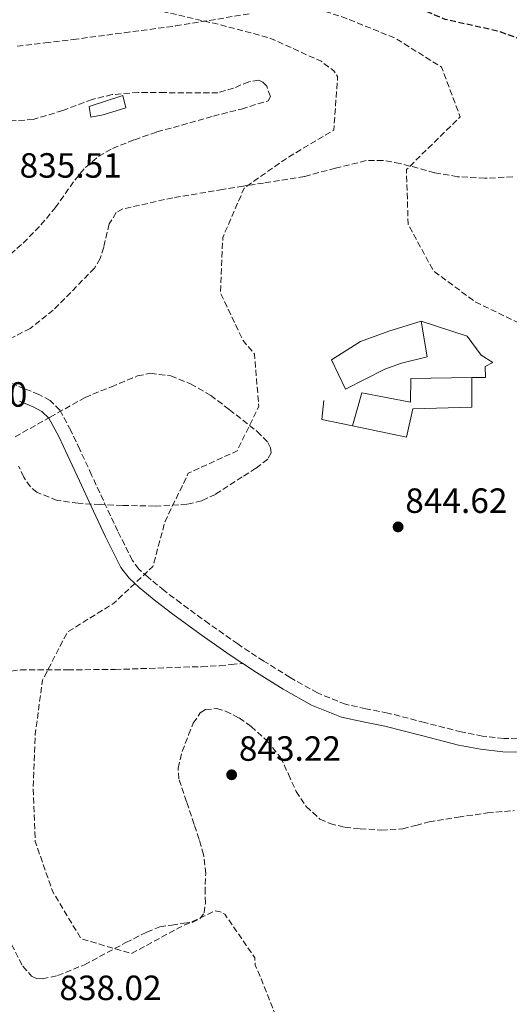
# Model space of a CAD drawing. Units: metres. Extents: x 576594 to 580025, y 4742738 to 4745090.
# Drawn here: x 579248 to 579387, y 4742985 to 4743266 of the extents above; entities that cross this region are included whole.
import ezdxf

# ---------------------------------------------------------------- set-up
doc = ezdxf.new("R2010")
doc.units = ezdxf.units.M
doc.header["$MEASUREMENT"] = 0
doc.linetypes.add('DGN Style 3', pattern=[2.435890702152634, 1.739921930109024, -0.6959687720436097])
for name, color, linetype, lineweight in [('Camino', 7, 'DGN Style 3', 0), ('Caseta-cabaña', 1, 'Continuous', 0), ('Chamizo-cobertizo', 1, 'Continuous', 0), ('Cota de punto acotado terreno', 7, 'Continuous', 0), ('Curva de nivel de depresión directora', 30, 'DGN Style 3', 30), ('Curva de nivel de depresión intermedia', 30, 'DGN Style 3', 0), ('Línea  de muro-pared o tapia', 1, 'Continuous', 13), ('Margen derecho', 7, 'Continuous', 0), ('Punto acotado terreno (símbolo)', 7, 'Continuous', 0), ('Senda', 7, 'DGN Style 3', 0), ('Zona arbolada', 92, 'DGN Style 3', 0)]:
    doc.layers.add(name, color=color, linetype=linetype, lineweight=lineweight)
doc.styles.add('Style-Arial', font='arial.ttf')

# ---------------------------------------------------------------- blocks, each defined once
blk = doc.blocks.new('5PATER')
at = {"layer": 'Punto acotado terreno (símbolo)', "linetype": 'Continuous', "lineweight": 0}
h = blk.add_hatch(color=51, dxfattribs=at)
edge = h.paths.add_edge_path()
edge.add_ellipse((0, 0), major_axis=(-0.1095731443231308, -0.1110710700762829), ratio=0.9994222409660317, start_angle=0, end_angle=360)

msp = doc.modelspace()

# ---------------------------------------------------------------- linework, layer by layer
at = {"layer": 'Camino', "color": 7, "linetype": 'DGN Style 3', "lineweight": 0}
msp.add_polyline3d([(579389.7499999997, 4743060.840000002, 844.8399999999965), (579385.8400000003, 4743060.92, 844.800000000003), (579379.8000000009, 4743061.61, 844.5399999999937), (579373.7399999968, 4743062.770000001, 844.2400000000055), (579363.3399999987, 4743065.440000001, 844.0399999999939), (579352.760000002, 4743068.180000001, 843.8200000000071), (579346.5300000003, 4743069.410000001, 843.4799999999962), (579340.75, 4743070.670000002, 843.1600000000036), (579332.699999999, 4743073.900000001, 843), (579324.9099999992, 4743078.330000003, 842.8399999999967), (579317.37, 4743083.01, 842.5899999999967), (579309.9600000004, 4743087.9, 842.3200000000071), (579301.7999999997, 4743093.640000001, 841.9600000000065), (579293.7300000007, 4743099.51, 841.5099999999949), (579288.980000001, 4743103.170000001, 841.1100000000006), (579284.3599999986, 4743106.970000001, 840.6999999999972), (579281.7800000014, 4743109.28, 840.5099999999949), (579279.8900000005, 4743111.780000002, 840.3200000000071), (579275.7300000008, 4743120.130000002, 839.8500000000058), (579271.6299999993, 4743128.880000004, 839.4400000000024), (579268.2699999998, 4743136.16, 839.3200000000071), (579264.9100000003, 4743143.460000004, 839.2700000000042), (579262.3399999999, 4743148.9, 839.0800000000017), (579259.1900000004, 4743154.720000001, 838.9100000000034), (579256.4099999999, 4743157.45, 838.9199999999984), (579253.2399999981, 4743159.16, 838.9499999999972), (579249.1400000011, 4743160.83, 838.9600000000064), (579245.4699999987, 4743162.340000001, 838.8099999999978)], dxfattribs=at)
at = {"layer": 'Caseta-cabaña', "color": 1, "linetype": 'Continuous', "lineweight": 0}
msp.add_polyline3d([(579271.5599999996, 4743239.100000001, 838.5399999999936), (579268.0899999999, 4743238.380000001, 838.6100000000006), (579267.5700000003, 4743241.439999999, 838.1999999999972), (579277.1699999999, 4743244.539999999, 838.3699999999953), (579278.0599999996, 4743241.060000001, 838.4499999999972)], close=True, dxfattribs=at)
msp.add_polyline3d([(579268.0899999999, 4743238.380000001, 838.6100000000006), (579267.5700000003, 4743241.439999999, 838.1999999999972), (579277.1699999999, 4743244.539999999, 838.3699999999953), (579278.0599999996, 4743241.060000001, 838.4499999999972), (579271.5599999996, 4743239.100000001, 838.5399999999936), (579268.0899999999, 4743238.380000001, 838.6100000000006)], dxfattribs=at)
at = {"layer": 'Chamizo-cobertizo', "color": 1, "linetype": 'Continuous', "lineweight": 0}
for points in [[(579351.9100000003, 4743166.359999999, 843.679999999993), (579340.6900000004, 4743160.67, 843.5399999999937), (579336.75, 4743169.07, 842.9100000000036), (579344.9699999997, 4743174.350000001, 843.2599999999949), (579353.0700000003, 4743177.27, 843.4400000000023), (579362.2999999998, 4743180.08, 844), (579364.0199999996, 4743169.960000001, 843.7899999999937), (579356.6799999997, 4743168.16, 843.8200000000071)], [(579376.79, 4743164.01, 844.3099999999978), (579376.75, 4743155.57, 844.2400000000052), (579359.9299999997, 4743155.07, 844.2400000000052), (579358.0999999996, 4743146.939999999, 843.8200000000071), (579342.6799999997, 4743150.25, 843.8200000000071), (579345.3899999997, 4743159.66, 843.3999999999943), (579359.2699999996, 4743156.949999999, 844.2400000000052), (579359.3399999999, 4743163.699999999, 844.3099999999978)]]:
    msp.add_polyline3d(points, close=True, dxfattribs=at)
for points in [[(579362.2999999998, 4743180.08, 844), (579364.0199999996, 4743169.960000001, 843.7899999999937), (579356.6799999997, 4743168.16, 843.8200000000071), (579351.9100000003, 4743166.359999999, 843.679999999993), (579340.6900000004, 4743160.67, 843.5399999999937), (579336.75, 4743169.07, 842.9100000000036), (579344.9699999997, 4743174.350000001, 843.2599999999949), (579353.0700000003, 4743177.27, 843.4400000000023), (579362.2999999998, 4743180.08, 844)], [(579376.79, 4743164.01, 844.3099999999978), (579376.75, 4743155.57, 844.2400000000052), (579359.9299999997, 4743155.07, 844.2400000000052), (579358.0999999996, 4743146.939999999, 843.8200000000071), (579342.6799999997, 4743150.25, 843.8200000000071)], [(579342.6799999997, 4743150.25, 843.8200000000071), (579345.3899999997, 4743159.66, 843.3999999999943), (579359.2699999996, 4743156.949999999, 844.2400000000052), (579359.3399999999, 4743163.699999999, 844.3099999999978), (579376.79, 4743164.01, 844.3099999999978)]]:
    msp.add_polyline3d(points, dxfattribs=at)
at = {"layer": 'Curva de nivel de depresión directora', "color": 30, "linetype": 'DGN Style 3', "lineweight": 30, "elevation": 850.0000000000002, "flags": 128}
msp.add_lwpolyline([(579374.5300000003, 4744569.630000001), (579377.2500000005, 4744563.050000001), (579385.3199999996, 4744549.930000001), (579398.6999999993, 4744541.15), (579405.1199999988, 4744530.050000001), (579400.6300000005, 4744515.460000001), (579397.2599999999, 4744508.040000001), (579397.1599999992, 4744492.890000001), (579400.4499999996, 4744477.070000002), (579403.2500000001, 4744461.360000002), (579405.5700000003, 4744445.960000001), (579409.0500000004, 4744430.420000002), (579411.0499999986, 4744415.100000001), (579412.629999999, 4744400.140000002), (579415.0299999996, 4744384.54), (579414.6899999998, 4744369.54), (579413.8299999993, 4744354.170000001), (579416.9899999998, 4744338.710000002), (579421.9199999984, 4744323.480000001), (579426.7599999999, 4744310.859999999), (579428.1399999988, 4744295.890000001), (579426.7300000007, 4744279.9), (579423.2999999997, 4744264.570000002), (579420.879999999, 4744248.730000001), (579419.3799999993, 4744233.430000001), (579415.6599999998, 4744218.289999999), (579408.7499999988, 4744204.260000002), (579401.1899999992, 4744190.180000001), (579393.3700000006, 4744177.340000001), (579386.8199999994, 4744163.600000001), (579380.5999999989, 4744149.060000001), (579375.1000000002, 4744134.340000001), (579372.2399999992, 4744118.689999999), (579370.6900000002, 4744103.590000001), (579368.4799999996, 4744087.510000002), (579365.1299999991, 4744071.82), (579361.7199999982, 4744057.2), (579357.7300000007, 4744041.980000001), (579354.8600000007, 4744026.45), (579351.9599999995, 4744010.400000002), (579349.730000001, 4743995.529999999), (579346.9399999992, 4743980.090000001), (579343.8700000005, 4743964.84), (579340.9600000001, 4743949.310000002), (579338.889999998, 4743934.439999999), (579336.2699999985, 4743918.520000001), (579333.5300000004, 4743902.630000001), (579331.0699999994, 4743886.550000001), (579328.7699999994, 4743870.640000001), (579326.0999999985, 4743855.680000001), (579323.7999999984, 4743840.039999999), (579322.2899999997, 4743824.940000001), (579321.4600000004, 4743809.890000001), (579320.3600000007, 4743794.630000001), (579319.8299999987, 4743778.990000002), (579319.86, 4743763.11), (579320.6600000003, 4743747.29), (579321.8099999991, 4743731.710000001), (579322.169999999, 4743715.550000001), (579319.1799999983, 4743700.310000001), (579315.649999999, 4743685.65), (579310.5399999993, 4743669.690000001), (579306.9099999993, 4743654.310000001), (579304.0899999986, 4743638.300000003), (579302.3200000006, 4743622.230000001), (579301.4099999985, 4743607.220000003), (579300.5700000004, 4743590.730000001), (579300.4499999997, 4743574.720000001), (579301.3100000002, 4743559.66), (579304.1399999999, 4743544.880000001), (579309.9699999993, 4743530.949999999), (579318.2399999995, 4743517.470000001), (579322.3599999989, 4743502.140000002), (579315.3400000005, 4743487.83), (579301.7100000003, 4743481.08), (579299.0399999993, 4743465.600000001), (579302.1299999983, 4743449.7), (579305.2399999996, 4743437.210000002), (579308.2899999984, 4743421.300000003), (579311.1799999987, 4743404.949999999), (579313.0599999983, 4743389.430000001), (579315.8300000001, 4743373.189999999), (579319.1099999989, 4743358.260000001), (579323.1900000004, 4743343.010000001), (579327.1199999999, 4743327.04), (579331.0800000007, 4743311.87), (579337.5200000001, 4743297.590000002), (579344.8400000003, 4743283.61), (579355.0899999987, 4743272.170000001), (579369.0899999999, 4743266.42), (579384.230000001, 4743263.029999999), (579398.3899999986, 4743257.840000001), (579402.4099999998, 4743250.680000001), (579395.7899999992, 4743235.850000001), (579397.6199999996, 4743220.529999999), (579404.2599999983, 4743206.57), (579416.1699999995, 4743196.690000001), (579430.4099999998, 4743189.090000002), (579446.0400000004, 4743187.230000001), (579461.480000001, 4743189.189999999), (579475.7799999996, 4743194.34)], dxfattribs=at)
at = {"layer": 'Curva de nivel de depresión intermedia', "color": 30, "linetype": 'DGN Style 3', "lineweight": 0, "flags": 128}
for points, elevation in [([(579397.6199999996, 4744264.029999998), (579398.1400000005, 4744257.650000001), (579398.980000001, 4744241.380000001), (579395.4699999995, 4744225.679999999), (579388.7900000007, 4744212.539999999), (579383.6900000002, 4744198.140000001), (579379.85, 4744183.079999999), (579375.8600000002, 4744167.58), (579370.8400000001, 4744153.099999998), (579364.2100000004, 4744139.359999998), (579359.2400000016, 4744124.32), (579355.7900000005, 4744109.710000001), (579353.7300000018, 4744094.319999999), (579351.070000002, 4744078.15), (579347.9200000004, 4744063.060000001), (579343.9599999997, 4744048.08), (579339.6300000001, 4744033.289999999), (579337.1300000013, 4744017.449999999), (579333.9999999999, 4744001.15), (579330.970000001, 4743985.509999999), (579328.8000000007, 4743968.91), (579326.0200000001, 4743953.140000002), (579323.9000000012, 4743936.42), (579321.4, 4743920.499999999), (579319.3300000003, 4743905.149999999), (579316.7599999999, 4743888.779999999), (579313.55, 4743872.529999999), (579310.1700000005, 4743856.51), (579308.0600000005, 4743841.239999999), (579305.8099999996, 4743825), (579303.6300000004, 4743809.199999998), (579301.4600000001, 4743792.680000001), (579298.97, 4743776.32), (579296.4300000009, 4743760.8), (579295.8099999995, 4743745.550000001), (579298.6000000011, 4743730.449999998), (579301.4800000001, 4743714.940000001), (579300.2000000017, 4743698.599999999), (579296.1200000001, 4743683.17), (579291.7500000005, 4743668.779999999), (579288.4300000012, 4743654.009999999), (579286.1199999999, 4743638.539999999), (579285.5099999999, 4743622.929999999), (579285.5299999998, 4743607.779999999), (579283.6700000003, 4743591.989999999), (579281.890000001, 4743576.599999998), (579281.4400000017, 4743560.310000001), (579284.2800000004, 4743544.960000001), (579289.0400000013, 4743530.449999998), (579289.4100000003, 4743529.539999999), (579297.0000000009, 4743516.319999999), (579300.0800000009, 4743500.939999999), (579294.9800000002, 4743491.199999998), (579287.5800000017, 4743477.329999999), (579284.3499999996, 4743461.949999999), (579283.9400000006, 4743446.509999998), (579285.0100000014, 4743430.649999999), (579285.6600000017, 4743414.060000001), (579286.6900000023, 4743398.600000001), (579286.0900000009, 4743382.189999999), (579286.3300000001, 4743365.99), (579287.8600000012, 4743349.66), (579289.9100000008, 4743333.58), (579291.7600000015, 4743317.33), (579294.6000000002, 4743301.98), (579300.7900000017, 4743287.58), (579312.4300000003, 4743277.529999998), (579326.1200000007, 4743271.369999998), (579340.4700000006, 4743266.8), (579355.0799999997, 4743260.859999998), (579368.1300000009, 4743252.640000001), (579373.4400000017, 4743238.46), (579362.2100000001, 4743227.499999999), (579358.0999999995, 4743223.399999999), (579358.5700000012, 4743207.82), (579365.7599999994, 4743194.51), (579377.8899999998, 4743185.52), (579392.2400000019, 4743178.650000001), (579399.2900000017, 4743175.56), (579412.7699999998, 4743167.83), (579427.0100000001, 4743162.33), (579440.6600000004, 4743156.609999999), (579446.5700000002, 4743142.649999999), (579443.5900000007, 4743131.619999998), (579442.6699999998, 4743130.92), (579441.6799999997, 4743130.460000001), (579425.7000000003, 4743129.300000001), (579410.8200000006, 4743127.239999999), (579400.0200000004, 4743123.909999999), (579399.5100000007, 4743123.259999999), (579396.2699999998, 4743108.369999998), (579399.6700000016, 4743093.079999999), (579410.6200000017, 4743082.769999999), (579425.250000001, 4743076.349999999), (579429.1300000013, 4743060.98), (579430.5300000005, 4743045.369999999), (579435.400000001, 4743031.02), (579446.0000000002, 4743019.67), (579454.2800000015, 4743006.07), (579455.8000000014, 4742990.449999998), (579461.5900000005, 4742976.199999999)], 845), ([(579412.2900000014, 4742769.92), (579412.020000001, 4742788.17), (579411.0100000007, 4742797.329999999), (579407.9200000018, 4742812.880000002), (579402.2399999998, 4742828.179999999), (579398.2900000003, 4742844.579999999), (579396.5900000016, 4742847.730000001), (579394.4099999999, 4742855.909999998), (579394.5000000016, 4742858.019999999), (579395.350000001, 4742860.96), (579396.7800000015, 4742863.800000001), (579398.780000002, 4742866.51), (579410.4400000006, 4742875.130000001), (579422.7499999999, 4742886.649999999), (579428.7699999993, 4742890.939999999), (579431.8200000002, 4742891.759999999), (579442.4000000015, 4742902.56), (579448.7600000006, 4742916.46), (579446.0800000007, 4742931.930000001), (579432.9900000015, 4742940.460000001), (579418.6000000014, 4742944.960000001), (579415.100000001, 4742949.399999999), (579402.4600000011, 4742957.619999998), (579387.4899999999, 4742960.859999999), (579372.4300000014, 4742960.119999999), (579356.7100000014, 4742957.88), (579341.5500000002, 4742957.980000001), (579328.6700000011, 4742966.279999999), (579321.4699999993, 4742980.06), (579315.630000001, 4742994.789999999), (579314.9600000004, 4742996.07), (579314.8100000008, 4742998.279999998), (579306.2700000001, 4743010.749999999), (579304.9300000012, 4743011.369999997), (579303.5200000008, 4743011.630000002), (579293.1500000019, 4743006.819999999), (579279.610000001, 4742999.439999999), (579265.2300000022, 4743003.730000001), (579257.2000000011, 4743017.099999999), (579252.1699999998, 4743031.439999999), (579251.5799999997, 4743046.829999999), (579252.200000001, 4743062.109999998), (579254.2599999997, 4743077.539999999), (579261.3400000007, 4743091.289999999), (579274.6199999999, 4743099.559999999), (579285.74, 4743110.009999999), (579289.2100000011, 4743122.850000001), (579295.8499999996, 4743136.67), (579309.7700000004, 4743143.060000001), (579315.9800000021, 4743155.749999999), (579314.7200000013, 4743170.73), (579311.4700000014, 4743174.569999999), (579305.0099999994, 4743188.170000001), (579305.7000000001, 4743204.060000001), (579311.8100000012, 4743218.150000001), (579324.1200000002, 4743226.800000001), (579337.3700000005, 4743234.67), (579338.4700000001, 4743249.970000001), (579337.3600000015, 4743251.599999999), (579333.7699999996, 4743254.350000001), (579319.0199999996, 4743261.050000001), (579304.4800000021, 4743264.899999999), (579288.5800000009, 4743268.599999999), (579277.1600000013, 4743278.409999999), (579267.5400000011, 4743290.550000001), (579261.5900000011, 4743304.63), (579259.7100000012, 4743320.599999999), (579260.2600000012, 4743330.179999999), (579260.7700000008, 4743345.179999999), (579261.3300000017, 4743361.27), (579261.0500000002, 4743377.42), (579260.1400000004, 4743393.250000001), (579259.4699999999, 4743408.51), (579259.5100000001, 4743424.670000001), (579258.4700000007, 4743440.889999999), (579258.3800000013, 4743443.46), (579258.4300000005, 4743459.220000001), (579259.7400000005, 4743474.24), (579269.4700000001, 4743485.779999998), (579277.5999999995, 4743499.109999998), (579275.3300000007, 4743513.98), (579265.1100000015, 4743526.390000001), (579259.2400000019, 4743540.279999998), (579257.1299999997, 4743555.239999998), (579258.4300000005, 4743570.939999999), (579261.7300000018, 4743586.71), (579262.76, 4743601.999999999), (579262.6000000014, 4743617.88), (579263.3800000014, 4743633.170000001), (579265.030000001, 4743649.720000001), (579266.9600000001, 4743665.390000001), (579270.6900000004, 4743680.409999999), (579275.0400000003, 4743695.960000001), (579280.2100000001, 4743710.56), (579282.270000001, 4743726.599999999), (579277.5500000003, 4743739.02), (579275.5099999995, 4743754.779999998), (579276.4000000014, 4743770.63), (579276.8100000004, 4743786.679999998), (579278.6400000011, 4743801.619999998), (579280.730000001, 4743817.499999999)], 840)]:
    msp.add_lwpolyline(points, dxfattribs=dict(at, elevation=elevation))
at = {"layer": 'Línea  de muro-pared o tapia', "color": 1, "linetype": 'Continuous', "lineweight": 13, "extrusion": (-0.0603318275190602, 0.04523043181113995, 0.9971530868559694), "elevation": 180423.3490261771, "flags": 128}
msp.add_lwpolyline([(-4142591.7954841, -2374761.793968153), (-4142587.935062108, -2374769.883754431), (-4142592.639605472, -2374772.668762823)], dxfattribs=at)
at = {"layer": 'Línea  de muro-pared o tapia', "color": 1, "linetype": 'Continuous', "lineweight": 13}
msp.add_polyline3d([(579362.2999999998, 4743180.08, 844), (579375.4100000003, 4743175.869999999, 845), (579379.4299999997, 4743170.369999999, 844.5800000000017), (579382.7000000002, 4743168.27, 844.3699999999953), (579380.5800000001, 4743167.210000001, 844.4700000000012), (579380.6200000001, 4743164.060000001, 844.5099999999949), (579376.79, 4743164.01, 844.3099999999978)], dxfattribs=at)
at = {"layer": 'Margen derecho', "color": 7, "linetype": 'Continuous', "lineweight": 0}
for points in [[(579311.3900000008, 4743082.350000001, 842.4499999999972), (579307.8000000012, 4743084.720000002, 842.3200000000071), (579299.569999999, 4743090.52, 841.9600000000065), (579291.4299999987, 4743096.430000001, 841.5099999999949), (579286.5799999982, 4743100.16, 841.1100000000006), (579281.8500000008, 4743104.050000002, 840.6999999999972), (579278.9400000006, 4743106.66, 840.5099999999949), (579276.6099999994, 4743109.750000002, 840.3200000000071), (579272.2699999985, 4743118.460000002, 839.8500000000058), (579268.1499999991, 4743127.26, 839.4400000000024), (579264.7800000006, 4743134.550000001, 839.3200000000071), (579261.4200000013, 4743141.830000001, 839.2700000000042), (579258.9099999989, 4743147.160000003, 839.0800000000017), (579256.0799999969, 4743152.380000001, 838.9100000000034), (579254.100000001, 4743154.33, 838.9199999999984), (579251.6000000021, 4743155.680000001, 838.9499999999972), (579247.6799999992, 4743157.27, 838.9600000000064)], [(579390.0100000012, 4743056.99, 844.8399999999965), (579385.5900000001, 4743057.080000003, 844.800000000003), (579379.2199999974, 4743057.810000001, 844.5399999999937), (579372.8999999987, 4743059.02, 844.2400000000055), (579362.3799999976, 4743061.720000002, 844.0399999999939), (579351.8999999991, 4743064.430000001, 843.8200000000071), (579345.7500000001, 4743065.650000001, 843.4799999999962), (579339.6099999979, 4743066.99, 843.1600000000036), (579331.0300000014, 4743070.430000001, 843), (579322.949999999, 4743075.03, 842.8399999999967), (579315.2899999992, 4743079.770000001, 842.5899999999967), (579311.3900000008, 4743082.350000001, 842.4499999999972)]]:
    msp.add_polyline3d(points, dxfattribs=at)
at = {"layer": 'Senda', "color": 7, "linetype": 'DGN Style 3', "lineweight": 0}
msp.add_polyline3d([(579207.0799999973, 4743077.770000001, 838.3200000000071), (579209.9400000006, 4743077.540000003, 838.3800000000047), (579215.7899999977, 4743076.840000001, 838.5200000000042), (579221.8500000017, 4743076.680000001, 838.6699999999984), (579227.9099999992, 4743076.82, 838.8500000000058), (579237.9400000006, 4743078.74, 839.2500000000002), (579242.9299999995, 4743079.890000002, 839.4499999999971), (579247.980000001, 4743080.480000001, 839.6600000000036), (579261.4699999981, 4743080.530000002, 840.2299999999962), (579274.9599999997, 4743080.609999999, 840.8099999999978), (579284.7299999996, 4743080.940000001, 841.3699999999956), (579294.5100000009, 4743081.290000001, 841.9600000000065), (579299.6600000006, 4743081.410000003, 841.9400000000024), (579304.7899999982, 4743081.690000001, 841.9799999999962), (579308.0899999995, 4743082.02, 842.2200000000014), (579311.3900000008, 4743082.350000001, 842.4499999999972)], dxfattribs=at)
at = {"layer": 'Zona arbolada', "color": 92, "linetype": 'DGN Style 3', "lineweight": 0}
for points in [[(579247.0599999996, 4743258.630000001, 838), (579255.0099999999, 4743259.609999999, 837.25), (579262.9600000001, 4743260.58, 836.4900000000052), (579277.5999999996, 4743262.51, 838.3399999999965), (579292.2400000002, 4743264.439999999, 840.179999999993), (579313.6900000004, 4743267.99, 843.3099999999978)], [(579257.9000000004, 4743212.52, 835.6999999999972), (579263.4600000001, 4743220.41, 835.2700000000042), (579266.5599999996, 4743224.050000001, 835.179999999993), (579270.2400000002, 4743227.16, 835.320000000007), (579274.2199999997, 4743229.439999999, 835.6000000000058), (579280.5199999996, 4743231.960000001, 836.0500000000029), (579286.9000000004, 4743234.16, 836.4900000000052), (579303, 4743238.689999999, 837.5), (579311.0599999996, 4743240.710000001, 838), (579318.6100000005, 4743243.09, 838.5099999999949), (579319.2800000003, 4743244.279999999, 838.779999999999), (579318.2199999997, 4743247.199999999, 839.4799999999959), (579317.1500000004, 4743248.390000001, 839.75), (579315.9900000002, 4743248.92, 839.8500000000058), (579313.1299999999, 4743248.529999999, 839.75), (579308.7800000003, 4743246.689999999, 839.529999999999), (579304.3099999996, 4743245.359999999, 839.3500000000058), (579289.1500000004, 4743245.390000001, 838.9400000000023), (579281.5899999999, 4743245.439999999, 838.7400000000052), (579274.1299999999, 4743244.84, 838.5099999999949), (579268.4400000004, 4743243.439999999, 838.3000000000029), (579260.0499999998, 4743240.279999999, 837.9799999999959), (579251.6100000005, 4743237.74, 837.6699999999983), (579242.0300000003, 4743237.100000001, 837.4199999999983)], [(579388.4000000004, 4743221.350000001, 847.8099999999978), (579380.4900000002, 4743220.939999999, 847.6199999999953), (579372.6600000003, 4743221.390000001, 847.2299999999959), (579366.1200000001, 4743222.529999999, 846.5700000000071), (579356.3200000003, 4743225.180000001, 845.5399999999937), (579351.4299999997, 4743226.02, 845.029999999999), (579346.5800000001, 4743225.970000001, 844.5399999999937), (579337.8099999996, 4743223.800000001, 843.7899999999937), (579329.0499999998, 4743221.470000001, 843.0399999999937), (579317.3499999996, 4743219.58, 840.7400000000052), (579311.4900000002, 4743218.66, 839.4400000000023), (579305.6299999999, 4743217.710000001, 838.6699999999983), (579291.4000000004, 4743215.359999999, 838.1000000000058), (579277.2100000001, 4743212.189999999, 837.8399999999965), (579275.3099999996, 4743211.16, 837.8099999999977), (579273.3099999996, 4743207.880000001, 837.7599999999949), (579271.7300000004, 4743201.230000001, 837.7100000000065), (579270.75, 4743197.970000001, 837.6900000000023), (579269.1200000001, 4743195.27, 837.6699999999983), (579257.3300000001, 4743183.25, 838.1199999999953), (579250.7599999999, 4743178.050000001, 838.4799999999959), (579241.0099999999, 4743173.08, 838.3999999999943)], [(579243.2800000003, 4743197.630000001, 835.1300000000047), (579248.7400000002, 4743202.42, 835.5500000000029), (579253.8099999996, 4743207.59, 835.820000000007), (579257.9000000004, 4743212.52, 835.6999999999972)], [(579246.4699999997, 4743147.08, 837.8399999999965), (579256.4400000004, 4743152.699999999, 838.0899999999965), (579266.4000000004, 4743158.33, 838.3399999999965), (579273.9000000004, 4743161.390000001, 838.679999999993), (579281.3899999997, 4743164.460000001, 839.0099999999949), (579285.0700000003, 4743165.25, 839.0899999999965), (579290.8799999999, 4743164.460000001, 839.029999999999), (579296.5300000003, 4743162.199999999, 839.0099999999949), (579302.25, 4743158.9, 839.2599999999949), (579307.5599999996, 4743154.850000001, 839.679999999993), (579315.5099999999, 4743148.640000001, 841.0700000000071), (579318.54, 4743145.5, 841.8399999999965), (579319.3499999996, 4743143.970000001, 842.0899999999965), (579319.5099999999, 4743142.470000001, 842.1999999999971), (579318.5199999996, 4743140.680000001, 842.1699999999984), (579315.1600000003, 4743138.109999999, 841.9799999999959), (579311.2400000002, 4743135.619999999, 841.6900000000023), (579303.5999999996, 4743130.640000001, 840.8500000000058), (579299.6699999999, 4743128.83, 840.4499999999971), (579295.4500000002, 4743127.800000001, 840.179999999993), (579286.2199999997, 4743127.289999999, 840.1600000000036)], [(579286.2199999997, 4743127.289999999, 840.1600000000036), (579277, 4743127.480000001, 840.179999999993), (579270.7000000002, 4743127.720000001, 840.0200000000042), (579264.4100000003, 4743128.100000001, 839.8500000000058), (579258.4199999999, 4743128.92, 839.7899999999937), (579252.6100000005, 4743131.25, 839.679999999993), (579250.79, 4743132.76, 839.5399999999937), (579248.9199999999, 4743135.59, 839.2100000000064), (579247.4500000002, 4743138.710000001, 838.8399999999965)], [(579244.3300000001, 4743004.24, 838.7299999999959), (579248.5999999996, 4742995.859999999, 838.4799999999959), (579251.0999999996, 4742993.050000001, 838.4100000000036), (579252.5599999996, 4742992.350000001, 838.4199999999983), (579254.2100000001, 4742992.230000001, 838.4499999999972), (579258.54, 4742993.16, 838.6100000000006), (579266.2599999999, 4742996.279999999, 839.0399999999937), (579278.0800000001, 4743002.619999999, 839.9600000000064), (579284.04, 4743005.619999999, 840.5200000000042), (579287.7300000004, 4743007.060000001, 840.8999999999943), (579291.1600000003, 4743007.619999999, 841.2299999999959), (579294.5999999996, 4743008.180000001, 841.550000000003), (579296.9199999999, 4743008.380000001, 841.5399999999937), (579299.1500000004, 4743009.41, 841.4100000000036), (579300.3399999999, 4743011.109999999, 841.4100000000036), (579300.7400000002, 4743013.9, 841.4100000000036), (579300.6200000001, 4743016.75, 841.4100000000036), (579300.8200000003, 4743022.279999999, 841.4499999999971), (579300.2100000001, 4743027.720000001, 841.5), (579298.9100000003, 4743032.060000001, 841.5800000000017), (579297.54, 4743036.369999999, 841.6399999999995), (579295.3200000003, 4743042.850000001, 841.6199999999953), (579293.2000000002, 4743049.33, 841.5800000000017), (579292.9199999999, 4743052.439999999, 841.5800000000017), (579294.1200000001, 4743057.199999999, 841.5800000000017), (579295.9500000002, 4743061.960000001, 841.5800000000017), (579297.29, 4743065.32, 841.5899999999965), (579299.2800000003, 4743068.189999999, 841.6100000000006), (579300.7599999999, 4743069.15, 841.6199999999953), (579303.8899999997, 4743069.430000001, 841.6499999999943), (579306.4900000002, 4743068.730000001, 841.6600000000036), (579310.3899999997, 4743066.76, 841.6900000000023), (579313.75, 4743064.32, 841.7200000000012), (579318.3200000003, 4743060.25, 841.7599999999949), (579322.1399999997, 4743055.550000001, 841.779999999999), (579324.4199999999, 4743050.680000001, 841.7299999999959), (579326.6500000004, 4743045.789999999, 841.6699999999984), (579329.5, 4743041.439999999, 841.6699999999984), (579333.4199999999, 4743037.9, 841.6900000000023), (579336.2300000004, 4743036.59, 841.7100000000064), (579340.5199999996, 4743035.560000001, 841.7700000000042), (579344.9100000003, 4743035.130000001, 841.8600000000006), (579350.9900000002, 4743034.730000001, 842.1300000000047), (579357.0300000003, 4743035.109999999, 842.529999999999), (579360.7800000003, 4743036.08, 842.8899999999995), (579364.54, 4743037.07, 843.1999999999971), (579372.8600000005, 4743038.449999999, 843.3500000000058), (579381.2000000002, 4743039.640000001, 843.429999999993), (579388.8600000005, 4743040.310000001, 843.6499999999943)], [(579244.3300000001, 4743004.24, 838.7299999999959), (579248.5999999996, 4742995.859999999, 838.4799999999959), (579251.0999999996, 4742993.050000001, 838.4100000000036), (579252.5599999996, 4742992.350000001, 838.4199999999983), (579254.2100000001, 4742992.230000001, 838.4499999999972), (579258.54, 4742993.16, 838.6100000000006), (579266.2599999999, 4742996.279999999, 839.0399999999937), (579278.0800000001, 4743002.619999999, 839.9600000000064), (579284.04, 4743005.619999999, 840.5200000000042), (579287.7300000004, 4743007.060000001, 840.8999999999943), (579291.1600000003, 4743007.619999999, 841.2299999999959), (579294.5999999996, 4743008.180000001, 841.550000000003), (579296.9199999999, 4743008.380000001, 841.5399999999937), (579299.1500000004, 4743009.41, 841.4100000000036), (579300.3399999999, 4743011.109999999, 841.4100000000036), (579300.7400000002, 4743013.9, 841.4100000000036), (579300.6200000001, 4743016.75, 841.4100000000036), (579300.8200000003, 4743022.279999999, 841.4499999999971), (579300.2100000001, 4743027.720000001, 841.5), (579298.9100000003, 4743032.060000001, 841.5800000000017), (579297.54, 4743036.369999999, 841.6399999999995), (579295.3200000003, 4743042.850000001, 841.6199999999953), (579293.2000000002, 4743049.33, 841.5800000000017), (579292.9199999999, 4743052.439999999, 841.5800000000017), (579294.1200000001, 4743057.199999999, 841.5800000000017), (579295.9500000002, 4743061.960000001, 841.5800000000017), (579297.29, 4743065.32, 841.5899999999965), (579299.2800000003, 4743068.189999999, 841.6100000000006), (579300.7599999999, 4743069.15, 841.6199999999953), (579303.8899999997, 4743069.430000001, 841.6499999999943), (579306.4900000002, 4743068.730000001, 841.6600000000036), (579310.3899999997, 4743066.76, 841.6900000000023), (579313.75, 4743064.32, 841.7200000000012), (579318.3200000003, 4743060.25, 841.7599999999949), (579322.1399999997, 4743055.550000001, 841.779999999999), (579324.4199999999, 4743050.680000001, 841.7299999999959), (579326.6500000004, 4743045.789999999, 841.6699999999984), (579329.5, 4743041.439999999, 841.6699999999984), (579333.4199999999, 4743037.9, 841.6900000000023), (579336.2300000004, 4743036.59, 841.7100000000064), (579340.5199999996, 4743035.560000001, 841.7700000000042), (579344.9100000003, 4743035.130000001, 841.8600000000006), (579350.9900000002, 4743034.730000001, 842.1300000000047), (579357.0300000003, 4743035.109999999, 842.529999999999), (579360.7800000003, 4743036.08, 842.8899999999995), (579364.54, 4743037.07, 843.1999999999971), (579372.8600000005, 4743038.449999999, 843.3500000000058), (579381.2000000002, 4743039.640000001, 843.429999999993), (579388.8600000005, 4743040.310000001, 843.6499999999943)]]:
    msp.add_polyline3d(points, dxfattribs=at)

# ---------------------------------------------------------------- block references
at = {"layer": 'Punto acotado terreno (símbolo)', "color": 7, "linetype": 'Continuous', "lineweight": 0, "xscale": 10, "yscale": 10, "zscale": 10}
for p in [(579355.7100000001, 4743121.340000001, 844.6199999999958), (579308.2199999992, 4743050.53, 843.2200000000012)]:
    msp.add_blockref('5PATER', p, dxfattribs=at)

# ---------------------------------------------------------------- texts
at = {"layer": 'Cota de punto acotado terreno', "color": 7, "linetype": 'Continuous', "lineweight": 0, "style": 'Style-Arial'}
for s, p in [('835.51', (579247.7199999976, 4743221.099999999, 835.5099999999949)), ('838.00', (579220.7899999982, 4743155.680000001, 838)), ('844.62', (579357.7600000025, 4743125.34, 844.6199999999953)), ('843.22', (579310.2699999993, 4743054.529999999, 843.2200000000012)), ('838.02', (579259.0700000003, 4742986.17, 838.0200000000042))]:
    msp.add_text(s, height=7.000000000000002, dxfattribs=at).set_placement(p)

doc.saveas('drawing.dxf')
